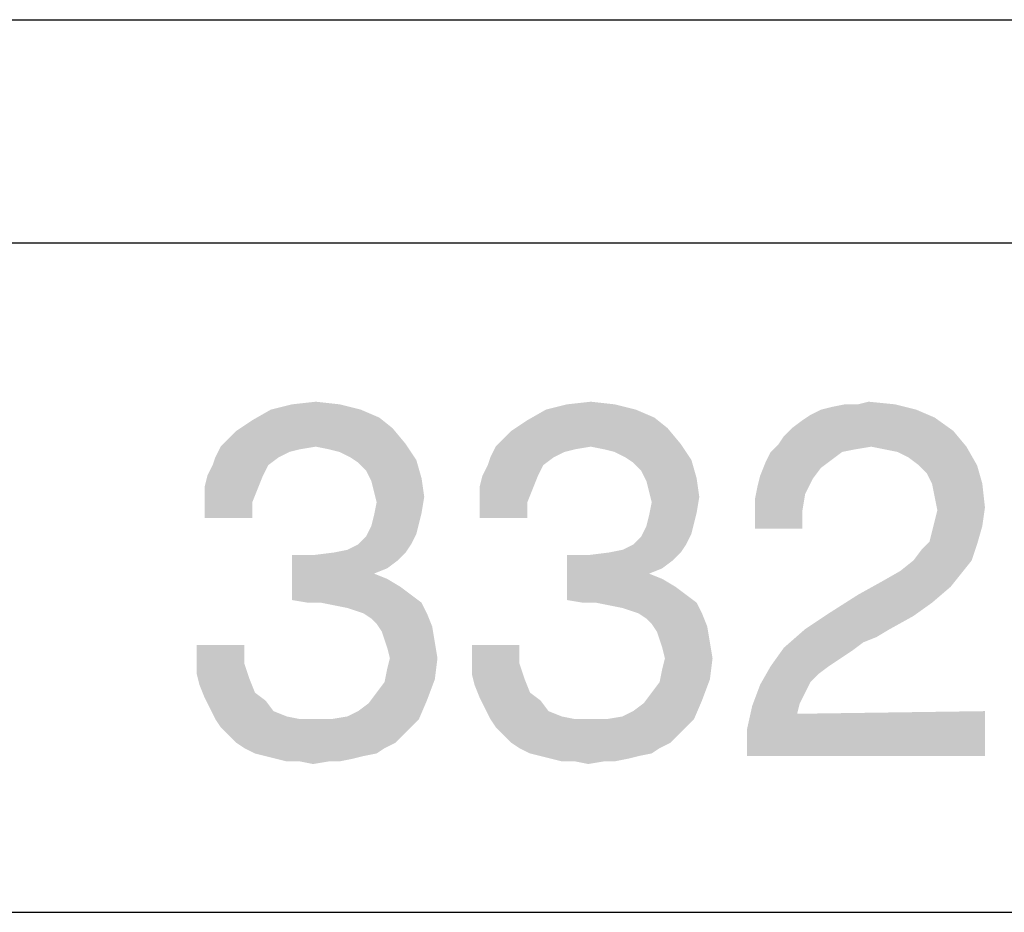
# Model space of a CAD drawing. Units: millimetres. Extents: x 0 to 297, y 0 to 210.
# Drawn here: x 237 to 246, y 28 to 36 of the extents above; entities that cross this region are included whole.
import ezdxf

# ---------------------------------------------------------------- set-up
doc = ezdxf.new("R2010")
doc.units = ezdxf.units.MM
doc.header["$LTSCALE"] = 16.335
doc.layers.get('0').update_dxf_attribs({"linetype": 'CONTINUOUS'})
doc.layers.add('52_NOTE', color=7, linetype='CONTINUOUS')

msp = doc.modelspace()

# ---------------------------------------------------------------- linework, layer by layer
at = {"color": 2, "linetype": 'Continuous'}
for p, q in [((95, 36), (292, 36)), ((189, 34), (287, 34)), ((189, 28), (287, 28))]:
    msp.add_line(p, q, dxfattribs=at)
at = {"layer": '52_NOTE', "color": 2, "linetype": 'Continuous'}
for points in [[(239.202963, 32.552593), (239.416296, 32.576296), (239.62963, 32.552593)], [(241.668148, 32.552593), (241.881481, 32.576296), (242.094815, 32.552593)], [(244.275556, 32.552592), (244.37037, 32.576296), (244.607407, 32.552592)], [(239.819259, 32.505184), (239.985185, 32.434074), (238.847407, 32.41037)], [(239.819259, 32.505184), (238.847407, 32.41037), (239.013333, 32.505184)], [(239.62963, 32.552593), (239.013333, 32.505184), (239.202963, 32.552593)], [(239.013333, 32.505184), (239.62963, 32.552593), (239.819259, 32.505184)], [(242.284444, 32.505184), (242.45037, 32.434074), (241.312593, 32.41037)], [(242.284444, 32.505184), (241.312593, 32.41037), (241.478519, 32.505184)], [(242.094815, 32.552593), (241.478519, 32.505184), (241.668148, 32.552593)], [(241.478519, 32.505184), (242.094815, 32.552593), (242.284444, 32.505184)], [(244.797037, 32.505186), (243.848889, 32.457778), (243.943704, 32.505186)], [(243.848889, 32.457778), (244.797037, 32.505186), (244.962963, 32.434074)], [(243.943704, 32.505186), (244.038519, 32.528889), (244.607407, 32.552592)], [(243.943704, 32.505186), (244.607407, 32.552592), (244.797037, 32.505186)], [(244.275556, 32.552592), (244.607407, 32.552592), (244.038519, 32.528889)], [(244.275556, 32.552592), (244.038519, 32.528889), (244.157037, 32.552592)], [(240.103704, 32.339259), (238.705185, 32.315556), (238.847407, 32.41037)], [(238.847407, 32.41037), (239.985185, 32.434074), (240.103704, 32.339259)], [(242.568889, 32.339259), (241.17037, 32.315556), (241.312593, 32.41037)], [(241.312593, 32.41037), (242.45037, 32.434074), (242.568889, 32.339259)], [(243.682963, 32.339259), (243.777778, 32.41037), (244.962963, 32.434074)], [(243.682963, 32.339259), (244.962963, 32.434074), (245.128889, 32.315556)], [(244.962963, 32.434074), (243.777778, 32.41037), (243.848889, 32.457778)], [(238.634074, 32.244444), (238.705185, 32.315556), (240.103704, 32.339259)], [(238.634074, 32.244444), (240.103704, 32.339259), (240.222222, 32.197037)], [(241.099259, 32.244444), (241.17037, 32.315556), (242.568889, 32.339259)], [(241.099259, 32.244444), (242.568889, 32.339259), (242.687407, 32.197037)], [(243.564444, 32.197037), (243.611852, 32.268148), (245.128889, 32.315556)], [(244.394074, 32.173332), (243.564444, 32.197037), (245.128889, 32.315556)], [(245.128889, 32.315556), (243.611852, 32.268148), (243.682963, 32.339259)], [(244.394074, 32.173332), (245.128889, 32.315556), (245.247407, 32.173332)], [(240.222222, 32.197037), (238.562963, 32.173335), (238.634074, 32.244444)], [(242.687407, 32.197037), (241.028148, 32.173335), (241.099259, 32.244444)], [(239.416296, 32.173335), (239.274074, 32.149629), (238.515556, 32.07852)], [(239.416296, 32.173335), (238.515556, 32.07852), (238.562963, 32.173335)], [(239.274074, 32.149629), (239.179259, 32.125926), (238.515556, 32.07852)], [(238.515556, 32.07852), (239.179259, 32.125926), (239.084444, 32.07852)], [(239.416296, 32.173335), (238.562963, 32.173335), (240.222222, 32.197037)], [(239.534815, 32.149629), (239.416296, 32.173335), (240.222222, 32.197037)], [(239.62963, 32.125926), (239.534815, 32.149629), (240.222222, 32.197037)], [(239.724444, 32.07852), (239.62963, 32.125926), (240.222222, 32.197037)], [(239.724444, 32.07852), (240.222222, 32.197037), (240.317037, 32.054815)], [(241.881481, 32.173335), (241.739259, 32.149629), (240.980741, 32.07852)], [(241.881481, 32.173335), (240.980741, 32.07852), (241.028148, 32.173335)], [(241.739259, 32.149629), (241.644444, 32.125926), (240.980741, 32.07852)], [(240.980741, 32.07852), (241.644444, 32.125926), (241.54963, 32.07852)], [(241.881481, 32.173335), (241.028148, 32.173335), (242.687407, 32.197037)], [(242, 32.149629), (241.881481, 32.173335), (242.687407, 32.197037)], [(242.094815, 32.125926), (242, 32.149629), (242.687407, 32.197037)], [(242.18963, 32.07852), (242.094815, 32.125926), (242.687407, 32.197037)], [(242.18963, 32.07852), (242.687407, 32.197037), (242.782222, 32.054815)], [(244.133333, 32.125926), (244.038519, 32.054815), (243.445926, 32.031111)], [(244.133333, 32.125926), (243.445926, 32.031111), (243.493333, 32.125926)], [(244.394074, 32.173332), (243.493333, 32.125926), (243.564444, 32.197037)], [(244.394074, 32.173332), (244.251852, 32.149631), (243.493333, 32.125926)], [(243.493333, 32.125926), (244.251852, 32.149631), (244.133333, 32.125926)], [(245.247407, 32.173332), (244.512593, 32.149631), (244.394074, 32.173332)], [(244.631111, 32.125926), (244.512593, 32.149631), (245.247407, 32.173332)], [(244.725926, 32.078519), (244.631111, 32.125926), (245.247407, 32.173332)], [(244.820741, 32.007409), (244.725926, 32.078519), (245.247407, 32.173332)], [(244.820741, 32.007409), (245.247407, 32.173332), (245.342222, 32.007409)], [(239.084444, 32.07852), (238.491852, 32.007408), (238.515556, 32.07852)], [(238.491852, 32.007408), (239.084444, 32.07852), (238.98963, 32.007408)], [(240.317037, 32.054815), (239.795556, 32.031111), (239.724444, 32.07852)], [(239.866667, 31.96), (239.795556, 32.031111), (240.317037, 32.054815)], [(239.866667, 31.96), (240.317037, 32.054815), (240.364444, 31.888889)], [(241.54963, 32.07852), (240.957037, 32.007408), (240.980741, 32.07852)], [(240.957037, 32.007408), (241.54963, 32.07852), (241.454815, 32.007408)], [(242.782222, 32.054815), (242.260741, 32.031111), (242.18963, 32.07852)], [(242.331852, 31.96), (242.260741, 32.031111), (242.782222, 32.054815)], [(242.331852, 31.96), (242.782222, 32.054815), (242.82963, 31.888889)], [(243.445926, 32.031111), (244.038519, 32.054815), (243.943704, 31.983704)], [(238.98963, 32.007408), (238.444444, 31.912594), (238.491852, 32.007408)], [(238.444444, 31.912594), (238.98963, 32.007408), (238.942222, 31.912594)], [(240.364444, 31.888889), (239.914074, 31.865185), (239.866667, 31.96)], [(241.454815, 32.007408), (240.90963, 31.912594), (240.957037, 32.007408)], [(240.90963, 31.912594), (241.454815, 32.007408), (241.407407, 31.912594)], [(242.82963, 31.888889), (242.379259, 31.865185), (242.331852, 31.96)], [(243.943704, 31.983704), (243.398519, 31.912593), (243.445926, 32.031111)], [(243.398519, 31.912593), (243.943704, 31.983704), (243.872593, 31.888889)], [(245.342222, 32.007409), (244.891852, 31.936296), (244.820741, 32.007409)], [(244.939259, 31.841482), (244.891852, 31.936296), (245.342222, 32.007409)], [(244.939259, 31.841482), (245.342222, 32.007409), (245.38963, 31.841482)], [(238.942222, 31.912594), (238.420741, 31.817778), (238.444444, 31.912594)], [(238.420741, 31.817778), (238.942222, 31.912594), (238.894815, 31.794074)], [(239.937778, 31.77037), (239.914074, 31.865185), (240.364444, 31.888889)], [(239.937778, 31.77037), (240.364444, 31.888889), (240.388148, 31.722963)], [(241.407407, 31.912594), (240.885926, 31.817778), (240.90963, 31.912594)], [(240.885926, 31.817778), (241.407407, 31.912594), (241.36, 31.794074)], [(242.402963, 31.77037), (242.379259, 31.865185), (242.82963, 31.888889)], [(242.402963, 31.77037), (242.82963, 31.888889), (242.853333, 31.722963)], [(243.872593, 31.888889), (243.374815, 31.817778), (243.398519, 31.912593)], [(243.374815, 31.817778), (243.872593, 31.888889), (243.801481, 31.746667)], [(238.894815, 31.794074), (238.420741, 31.699259), (238.420741, 31.817778)], [(238.420741, 31.699259), (238.894815, 31.794074), (238.847407, 31.675556)], [(240.388148, 31.722963), (239.961481, 31.675556), (239.937778, 31.77037)], [(241.36, 31.794074), (240.885926, 31.699259), (240.885926, 31.817778)], [(240.885926, 31.699259), (241.36, 31.794074), (241.312593, 31.675556)], [(242.853333, 31.722963), (242.426667, 31.675556), (242.402963, 31.77037)], [(243.801481, 31.746667), (243.351111, 31.699259), (243.374815, 31.817778)], [(245.38963, 31.841482), (244.962963, 31.722963), (244.939259, 31.841482)], [(244.962963, 31.722963), (245.38963, 31.841482), (245.413333, 31.628148)], [(238.847407, 31.675556), (238.420741, 31.604444), (238.420741, 31.699259)], [(239.961481, 31.675556), (240.388148, 31.722963), (240.364444, 31.580741)], [(241.312593, 31.675556), (240.885926, 31.604444), (240.885926, 31.699259)], [(242.426667, 31.675556), (242.853333, 31.722963), (242.82963, 31.580741)], [(243.351111, 31.699259), (243.801481, 31.746667), (243.777778, 31.604445)], [(243.777778, 31.604445), (243.351111, 31.557037), (243.351111, 31.699259)], [(245.413333, 31.628148), (244.986667, 31.604445), (244.962963, 31.722963)], [(238.420741, 31.533332), (238.420741, 31.604444), (238.847407, 31.675556)], [(238.420741, 31.533332), (238.847407, 31.675556), (238.847407, 31.533332)], [(240.364444, 31.580741), (239.937778, 31.557037), (239.961481, 31.675556)], [(240.885926, 31.533332), (240.885926, 31.604444), (241.312593, 31.675556)], [(240.885926, 31.533332), (241.312593, 31.675556), (241.312593, 31.533332)], [(242.82963, 31.580741), (242.402963, 31.557037), (242.426667, 31.675556)], [(243.351111, 31.438519), (243.351111, 31.557037), (243.777778, 31.604445)], [(243.351111, 31.438519), (243.777778, 31.604445), (243.777778, 31.438519)], [(244.962963, 31.50963), (244.986667, 31.604445), (245.413333, 31.628148)], [(244.962963, 31.50963), (245.413333, 31.628148), (245.38963, 31.462222)], [(240.340741, 31.485926), (239.914074, 31.462222), (239.937778, 31.557037)], [(239.937778, 31.557037), (240.364444, 31.580741), (240.340741, 31.485926)], [(242.805926, 31.485926), (242.379259, 31.462222), (242.402963, 31.557037)], [(242.402963, 31.557037), (242.82963, 31.580741), (242.805926, 31.485926)], [(245.38963, 31.462222), (244.939259, 31.414815), (244.962963, 31.50963)], [(240.317037, 31.391111), (239.866667, 31.367407), (239.914074, 31.462222)], [(239.914074, 31.462222), (240.340741, 31.485926), (240.317037, 31.391111)], [(242.782222, 31.391111), (242.331852, 31.367407), (242.379259, 31.462222)], [(242.379259, 31.462222), (242.805926, 31.485926), (242.782222, 31.391111)], [(244.915556, 31.32), (244.939259, 31.414815), (245.38963, 31.462222)], [(244.915556, 31.32), (245.38963, 31.462222), (245.342222, 31.296296)], [(239.795556, 31.296298), (239.866667, 31.367407), (240.317037, 31.391111)], [(239.795556, 31.296298), (240.317037, 31.391111), (240.26963, 31.296298)], [(242.260741, 31.296298), (242.331852, 31.367407), (242.782222, 31.391111)], [(242.260741, 31.296298), (242.782222, 31.391111), (242.734815, 31.296298)], [(239.582222, 31.225186), (239.700741, 31.248889), (240.26963, 31.296298)], [(239.582222, 31.225186), (240.26963, 31.296298), (240.222222, 31.225186)], [(240.26963, 31.296298), (239.700741, 31.248889), (239.795556, 31.296298)], [(242.047407, 31.225186), (242.165926, 31.248889), (242.734815, 31.296298)], [(242.047407, 31.225186), (242.734815, 31.296298), (242.687407, 31.225186)], [(242.734815, 31.296298), (242.165926, 31.248889), (242.260741, 31.296298)], [(244.773333, 31.154075), (244.844444, 31.248889), (245.342222, 31.296296)], [(244.773333, 31.154075), (245.342222, 31.296296), (245.294815, 31.154075)], [(245.342222, 31.296296), (244.844444, 31.248889), (244.915556, 31.32)], [(239.392593, 31.201483), (240.151111, 31.154074), (239.202963, 30.798519)], [(239.392593, 31.201483), (239.202963, 30.798519), (239.202963, 31.201483)], [(240.151111, 31.154074), (240.056296, 31.082963), (239.202963, 30.798519)], [(240.222222, 31.225186), (239.392593, 31.201483), (239.582222, 31.225186)], [(239.392593, 31.201483), (240.222222, 31.225186), (240.151111, 31.154074)], [(241.857778, 31.201483), (242.616296, 31.154074), (241.668148, 30.798519)], [(241.857778, 31.201483), (241.668148, 30.798519), (241.668148, 31.201483)], [(242.616296, 31.154074), (242.521481, 31.082963), (241.668148, 30.798519)], [(242.687407, 31.225186), (241.857778, 31.201483), (242.047407, 31.225186)], [(241.857778, 31.201483), (242.687407, 31.225186), (242.616296, 31.154074)], [(245.294815, 31.154075), (244.654815, 31.059259), (244.773333, 31.154075)], [(244.654815, 31.059259), (245.294815, 31.154075), (245.2, 31.035556)], [(240.056296, 31.082963), (239.937778, 31.035556), (239.202963, 30.798519)], [(242.521481, 31.082963), (242.402963, 31.035556), (241.668148, 30.798519)], [(239.937778, 31.035556), (240.056296, 30.988148), (239.202963, 30.798519)], [(240.056296, 30.988148), (240.174815, 30.917037), (239.202963, 30.798519)], [(242.402963, 31.035556), (242.521481, 30.988148), (241.668148, 30.798519)], [(242.521481, 30.988148), (242.64, 30.917037), (241.668148, 30.798519)], [(245.2, 31.035556), (244.488889, 30.964444), (244.654815, 31.059259)], [(244.488889, 30.964444), (245.2, 31.035556), (245.105185, 30.917037)], [(240.174815, 30.917037), (240.26963, 30.845926), (239.202963, 30.798519)], [(242.64, 30.917037), (242.734815, 30.845926), (241.668148, 30.798519)], [(245.105185, 30.917037), (244.275556, 30.845926), (244.488889, 30.964444)], [(244.275556, 30.845926), (245.105185, 30.917037), (244.939259, 30.774815)], [(239.345185, 30.774816), (239.202963, 30.798519), (240.26963, 30.845926)], [(239.463704, 30.774816), (239.345185, 30.774816), (240.26963, 30.845926)], [(239.463704, 30.774816), (240.26963, 30.845926), (240.364444, 30.774816)], [(241.81037, 30.774816), (241.668148, 30.798519), (242.734815, 30.845926)], [(241.928889, 30.774816), (241.81037, 30.774816), (242.734815, 30.845926)], [(241.928889, 30.774816), (242.734815, 30.845926), (242.82963, 30.774816)], [(244.939259, 30.774815), (244.014815, 30.68), (244.275556, 30.845926)], [(240.364444, 30.774816), (239.582222, 30.751111), (239.463704, 30.774816)], [(239.700741, 30.727407), (239.582222, 30.751111), (240.364444, 30.774816)], [(239.771852, 30.703704), (239.700741, 30.727407), (240.364444, 30.774816)], [(239.842963, 30.680001), (239.771852, 30.703704), (240.364444, 30.774816)], [(239.842963, 30.680001), (240.364444, 30.774816), (240.411852, 30.680001)], [(242.82963, 30.774816), (242.047407, 30.751111), (241.928889, 30.774816)], [(242.165926, 30.727407), (242.047407, 30.751111), (242.82963, 30.774816)], [(242.237037, 30.703704), (242.165926, 30.727407), (242.82963, 30.774816)], [(242.308148, 30.680001), (242.237037, 30.703704), (242.82963, 30.774816)], [(242.308148, 30.680001), (242.82963, 30.774816), (242.877037, 30.680001)], [(244.014815, 30.68), (244.939259, 30.774815), (244.773333, 30.656296)], [(240.411852, 30.680001), (239.914074, 30.632593), (239.842963, 30.680001)], [(239.961481, 30.585185), (239.914074, 30.632593), (240.411852, 30.680001)], [(239.961481, 30.585185), (240.411852, 30.680001), (240.459259, 30.561481)], [(242.877037, 30.680001), (242.379259, 30.632593), (242.308148, 30.680001)], [(242.426667, 30.585185), (242.379259, 30.632593), (242.877037, 30.680001)], [(242.426667, 30.585185), (242.877037, 30.680001), (242.924444, 30.561481)], [(244.773333, 30.656296), (243.801481, 30.537778), (244.014815, 30.68)], [(243.801481, 30.537778), (244.773333, 30.656296), (244.56, 30.537778)], [(240.459259, 30.561481), (240.008889, 30.514074), (239.961481, 30.585185)], [(240.032593, 30.442963), (240.008889, 30.514074), (240.459259, 30.561481)], [(240.032593, 30.442963), (240.459259, 30.561481), (240.482963, 30.419259)], [(242.924444, 30.561481), (242.474074, 30.514074), (242.426667, 30.585185)], [(242.497778, 30.442963), (242.474074, 30.514074), (242.924444, 30.561481)], [(242.497778, 30.442963), (242.924444, 30.561481), (242.948148, 30.419259)], [(244.56, 30.537778), (244.441481, 30.466667), (243.611852, 30.371852)], [(244.56, 30.537778), (243.611852, 30.371852), (243.801481, 30.537778)], [(244.441481, 30.466667), (244.322963, 30.419259), (243.611852, 30.371852)], [(238.776296, 30.395554), (238.34963, 30.253333), (238.34963, 30.395554)], [(238.34963, 30.253333), (238.776296, 30.395554), (238.776296, 30.22963)], [(240.482963, 30.419259), (240.056296, 30.371852), (240.032593, 30.442963)], [(240.08, 30.277037), (240.056296, 30.371852), (240.482963, 30.419259)], [(240.08, 30.277037), (240.482963, 30.419259), (240.506667, 30.277037)], [(241.241481, 30.395554), (240.814815, 30.253333), (240.814815, 30.395554)], [(240.814815, 30.253333), (241.241481, 30.395554), (241.241481, 30.22963)], [(242.948148, 30.419259), (242.521481, 30.371852), (242.497778, 30.442963)], [(242.545185, 30.277037), (242.521481, 30.371852), (242.948148, 30.419259)], [(242.545185, 30.277037), (242.948148, 30.419259), (242.971852, 30.277037)], [(244.228148, 30.348148), (243.493333, 30.205925), (243.611852, 30.371852)], [(243.611852, 30.371852), (244.322963, 30.419259), (244.228148, 30.348148)], [(240.506667, 30.277037), (240.056296, 30.182222), (240.08, 30.277037)], [(240.056296, 30.182222), (240.506667, 30.277037), (240.482963, 30.087408)], [(242.971852, 30.277037), (242.521481, 30.182222), (242.545185, 30.277037)], [(242.521481, 30.182222), (242.971852, 30.277037), (242.948148, 30.087408)], [(244.228148, 30.348148), (244.157037, 30.300741), (243.493333, 30.205925)], [(244.157037, 30.300741), (244.085926, 30.253333), (243.493333, 30.205925)], [(238.776296, 30.22963), (238.34963, 30.134815), (238.34963, 30.253333)], [(238.34963, 30.134815), (238.776296, 30.22963), (238.823704, 30.087408)], [(240.482963, 30.087408), (240.032593, 30.063704), (240.056296, 30.182222)], [(241.241481, 30.22963), (240.814815, 30.134815), (240.814815, 30.253333)], [(240.814815, 30.134815), (241.241481, 30.22963), (241.288889, 30.087408)], [(242.948148, 30.087408), (242.497778, 30.063704), (242.521481, 30.182222)], [(244.014815, 30.205925), (243.92, 30.134815), (243.398519, 30.04)], [(244.014815, 30.205925), (243.398519, 30.04), (243.493333, 30.205925)], [(243.493333, 30.205925), (244.085926, 30.253333), (244.014815, 30.205925)], [(238.823704, 30.087408), (238.373333, 30.04), (238.34963, 30.134815)], [(241.288889, 30.087408), (240.838519, 30.04), (240.814815, 30.134815)], [(243.92, 30.134815), (243.848889, 30.063704), (243.398519, 30.04)], [(238.373333, 30.04), (238.823704, 30.087408), (238.871111, 29.968887)], [(238.871111, 29.968887), (238.420741, 29.921481), (238.373333, 30.04)], [(239.961481, 29.968887), (240.032593, 30.063704), (240.482963, 30.087408)], [(239.961481, 29.968887), (240.482963, 30.087408), (240.411852, 29.897779)], [(240.838519, 30.04), (241.288889, 30.087408), (241.336296, 29.968887)], [(241.336296, 29.968887), (240.885926, 29.921481), (240.838519, 30.04)], [(242.426667, 29.968887), (242.497778, 30.063704), (242.948148, 30.087408)], [(242.426667, 29.968887), (242.948148, 30.087408), (242.877037, 29.897779)], [(243.801481, 29.968889), (243.327407, 29.85037), (243.398519, 30.04)], [(243.398519, 30.04), (243.848889, 30.063704), (243.801481, 29.968889)], [(238.420741, 29.921481), (238.871111, 29.968887), (238.965926, 29.897779)], [(238.965926, 29.897779), (238.468148, 29.826667), (238.420741, 29.921481)], [(240.411852, 29.897779), (239.89037, 29.874074), (239.961481, 29.968887)], [(240.885926, 29.921481), (241.336296, 29.968887), (241.431111, 29.897779)], [(241.431111, 29.897779), (240.933333, 29.826667), (240.885926, 29.921481)], [(242.877037, 29.897779), (242.355556, 29.874074), (242.426667, 29.968887)], [(243.801481, 29.968889), (243.754074, 29.874074), (243.327407, 29.85037)], [(238.468148, 29.826667), (238.965926, 29.897779), (239.037037, 29.802964)], [(239.037037, 29.802964), (238.515556, 29.731853), (238.468148, 29.826667)], [(239.700741, 29.755555), (239.795556, 29.802964), (240.411852, 29.897779)], [(239.700741, 29.755555), (240.411852, 29.897779), (240.340741, 29.731853)], [(239.795556, 29.802964), (239.89037, 29.874074), (240.411852, 29.897779)], [(240.933333, 29.826667), (241.431111, 29.897779), (241.502222, 29.802964)], [(241.502222, 29.802964), (240.980741, 29.731853), (240.933333, 29.826667)], [(242.165926, 29.755555), (242.260741, 29.802964), (242.877037, 29.897779)], [(242.165926, 29.755555), (242.877037, 29.897779), (242.805926, 29.731853)], [(242.260741, 29.802964), (242.355556, 29.874074), (242.877037, 29.897779)], [(243.73037, 29.779259), (243.28, 29.637037), (243.327407, 29.85037)], [(243.327407, 29.85037), (243.754074, 29.874074), (243.73037, 29.779259)], [(239.037037, 29.802964), (239.155556, 29.755555), (238.515556, 29.731853)], [(238.515556, 29.731853), (239.155556, 29.755555), (239.274074, 29.731853)], [(240.340741, 29.731853), (239.558519, 29.731853), (239.700741, 29.755555)], [(241.502222, 29.802964), (241.620741, 29.755555), (240.980741, 29.731853)], [(240.980741, 29.731853), (241.620741, 29.755555), (241.739259, 29.731853)], [(242.805926, 29.731853), (242.023704, 29.731853), (242.165926, 29.755555)], [(243.28, 29.637037), (243.73037, 29.779259), (245.413333, 29.802963)], [(243.28, 29.4), (243.28, 29.637037), (245.413333, 29.802963)], [(243.28, 29.4), (245.413333, 29.802963), (245.413333, 29.4)], [(239.274074, 29.731853), (238.562963, 29.660741), (238.515556, 29.731853)], [(239.558519, 29.731853), (240.340741, 29.731853), (238.562963, 29.660741)], [(239.44, 29.731853), (239.558519, 29.731853), (238.562963, 29.660741)], [(239.274074, 29.731853), (239.44, 29.731853), (238.562963, 29.660741)], [(238.634074, 29.589629), (238.562963, 29.660741), (240.340741, 29.731853)], [(238.634074, 29.589629), (240.340741, 29.731853), (240.198519, 29.589629)], [(241.739259, 29.731853), (241.028148, 29.660741), (240.980741, 29.731853)], [(242.023704, 29.731853), (242.805926, 29.731853), (241.028148, 29.660741)], [(241.905185, 29.731853), (242.023704, 29.731853), (241.028148, 29.660741)], [(241.739259, 29.731853), (241.905185, 29.731853), (241.028148, 29.660741)], [(241.099259, 29.589629), (241.028148, 29.660741), (242.805926, 29.731853)], [(241.099259, 29.589629), (242.805926, 29.731853), (242.663704, 29.589629)], [(240.198519, 29.589629), (238.705185, 29.518517), (238.634074, 29.589629)], [(238.705185, 29.518517), (240.198519, 29.589629), (240.127407, 29.518517)], [(242.663704, 29.589629), (241.17037, 29.518517), (241.099259, 29.589629)], [(241.17037, 29.518517), (242.663704, 29.589629), (242.592593, 29.518517)], [(240.127407, 29.518517), (238.776296, 29.471112), (238.705185, 29.518517)], [(238.776296, 29.471112), (240.127407, 29.518517), (240.032593, 29.471112)], [(242.592593, 29.518517), (241.241481, 29.471112), (241.17037, 29.518517)], [(241.241481, 29.471112), (242.592593, 29.518517), (242.497778, 29.471112)], [(240.032593, 29.471112), (238.871111, 29.423703), (238.776296, 29.471112)], [(238.871111, 29.423703), (240.032593, 29.471112), (239.961481, 29.423703)], [(239.961481, 29.423703), (238.965926, 29.4), (238.871111, 29.423703)], [(238.965926, 29.4), (239.961481, 29.423703), (239.842963, 29.4)], [(239.842963, 29.4), (239.060741, 29.376297), (238.965926, 29.4)], [(239.060741, 29.376297), (239.842963, 29.4), (239.748148, 29.376297)], [(242.497778, 29.471112), (241.336296, 29.423703), (241.241481, 29.471112)], [(241.336296, 29.423703), (242.497778, 29.471112), (242.426667, 29.423703)], [(242.426667, 29.423703), (241.431111, 29.4), (241.336296, 29.423703)], [(241.431111, 29.4), (242.426667, 29.423703), (242.308148, 29.4)], [(242.308148, 29.4), (241.525926, 29.376297), (241.431111, 29.4)], [(241.525926, 29.376297), (242.308148, 29.4), (242.213333, 29.376297)], [(239.748148, 29.376297), (239.155556, 29.352591), (239.060741, 29.376297)], [(239.274074, 29.352591), (239.155556, 29.352591), (239.748148, 29.376297)], [(239.534815, 29.352591), (239.274074, 29.352591), (239.748148, 29.376297)], [(239.534815, 29.352591), (239.392593, 29.328889), (239.274074, 29.352591)], [(239.534815, 29.352591), (239.748148, 29.376297), (239.62963, 29.352591)], [(242.213333, 29.376297), (241.620741, 29.352591), (241.525926, 29.376297)], [(241.739259, 29.352591), (241.620741, 29.352591), (242.213333, 29.376297)], [(242, 29.352591), (241.739259, 29.352591), (242.213333, 29.376297)], [(242, 29.352591), (241.857778, 29.328889), (241.739259, 29.352591)], [(242, 29.352591), (242.213333, 29.376297), (242.094815, 29.352591)]]:
    msp.add_solid(points, dxfattribs=at)

doc.saveas('drawing.dxf')
